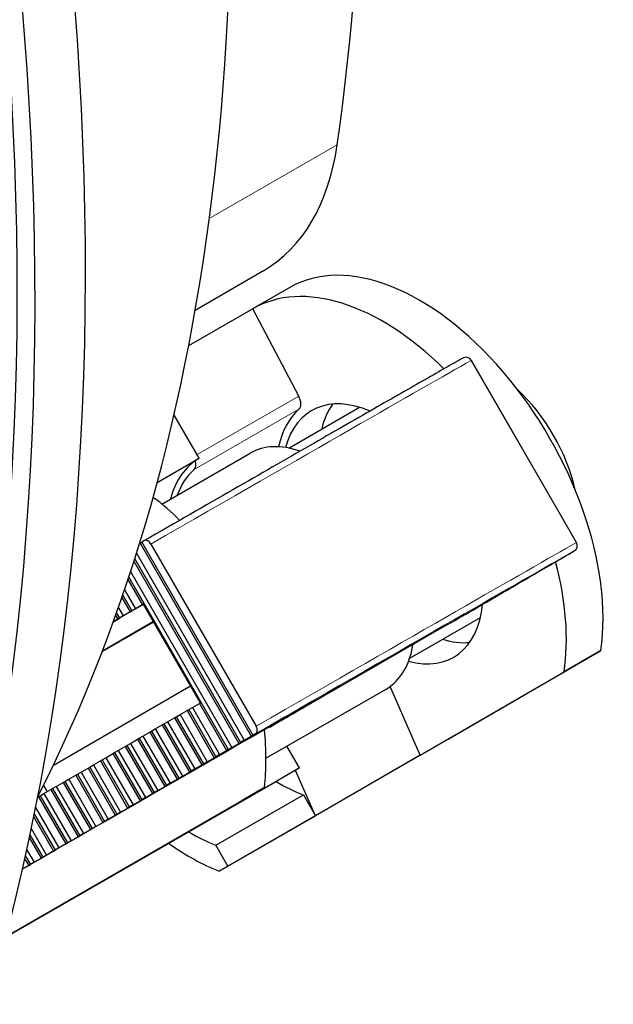
# Model space of a CAD drawing. Units: millimetres. Extents: x 22 to 461, y -338 to 253.
# Drawn here: x 255 to 279, y -282 to -242 of the extents above; entities that cross this region are included whole.
import ezdxf

# ---------------------------------------------------------------- set-up
doc = ezdxf.new("R2010")
doc.units = ezdxf.units.MM
doc.layers.add('Visible (ISO)', color=7, linetype='Continuous', lineweight=25)
doc.layers.add('Visible Narrow (ISO)', color=7, linetype='Continuous', lineweight=15)

msp = doc.modelspace()

# ---------------------------------------------------------------- linework, layer by layer
at = {"layer": 'Visible (ISO)'}
for p, q in [((264.441, -252.195), (261.681, -253.797)), ((265.509, -252.874), (264.024, -253.729)), ((264.014, -253.735), (261.415, -255.232)), ((265.868, -257.26), (264.014, -253.735)), ((277.098, -263.178), (272.848, -255.817)), ((265.463, -259.363), (268.326, -257.714)), ((261.846, -259.772), (260.827, -258.007)), ((260.337, -261.622), (263.912, -259.563)), ((260.141, -260.755), (261.846, -259.772)), ((259.429, -263.221), (259.453, -263.208)), ((259.453, -263.208), (259.52, -263.167)), ((259.453, -263.208), (263.953, -271.002)), ((259.641, -263.098), (259.52, -263.167)), ((259.52, -263.167), (264.02, -270.962)), ((259.895, -263.239), (264.145, -270.6)), ((259.308, -263.61), (263.67, -271.165)), ((259.205, -263.935), (263.453, -271.292)), ((259.238, -263.834), (263.52, -271.252)), ((259.07, -264.354), (263.17, -271.455)), ((258.965, -264.674), (259.553, -265.693)), ((258.998, -264.575), (263.02, -271.542)), ((258.752, -265.305), (259.12, -265.943)), ((258.826, -265.087), (259.27, -265.856)), ((259.596, -265.673), (258.372, -266.384)), ((258.718, -265.404), (259.053, -265.983)), ((259.27, -265.856), (259.553, -265.693)), ((259.553, -265.693), (259.594, -265.669)), ((261.894, -269.653), (259.594, -265.669)), ((258.466, -266.123), (258.553, -266.274)), ((258.501, -266.026), (258.62, -266.233)), ((258.577, -265.811), (258.77, -266.146)), ((258.77, -266.146), (259.053, -265.983)), ((259.053, -265.983), (259.12, -265.943)), ((259.27, -265.856), (259.12, -265.943)), ((257.925, -267.583), (260.007, -266.385)), ((259.996, -266.366), (257.933, -267.564)), ((258.375, -266.376), (258.553, -266.274)), ((258.553, -266.274), (258.62, -266.233)), ((258.77, -266.146), (258.62, -266.233)), ((271.887, -266.496), (264.702, -270.634)), ((270.354, -267.855), (273.216, -266.207)), ((271.917, -271.123), (278.081, -267.546)), ((278.081, -267.546), (276.596, -268.401)), ((270.784, -271.774), (276.596, -268.401)), ((255.984, -272.163), (261.496, -268.964)), ((264.543, -271.894), (269.402, -269.096)), ((270.784, -271.774), (269.561, -268.993)), ((261.57, -269.84), (261.853, -269.677)), ((261.853, -269.677), (261.894, -269.653)), ((261.853, -269.677), (262.953, -271.582)), ((261.07, -270.13), (261.353, -269.967)), ((261.353, -269.967), (261.42, -269.927)), ((261.353, -269.967), (262.453, -271.872)), ((261.42, -269.927), (261.57, -269.84)), ((261.42, -269.927), (262.52, -271.832)), ((261.57, -269.84), (262.67, -271.745)), ((260.353, -270.547), (260.42, -270.507)), ((260.42, -270.507), (260.57, -270.42)), ((260.42, -270.507), (261.52, -272.412)), ((260.57, -270.42), (260.853, -270.257)), ((260.57, -270.42), (261.67, -272.325)), ((260.853, -270.257), (260.92, -270.217)), ((260.853, -270.257), (261.953, -272.163)), ((260.92, -270.217), (261.07, -270.13)), ((260.92, -270.217), (262.02, -272.122)), ((261.07, -270.13), (262.17, -272.035)), ((259.57, -271.001), (259.853, -270.838)), ((259.853, -270.838), (259.92, -270.797)), ((259.853, -270.838), (260.953, -272.743)), ((259.92, -270.797), (260.07, -270.71)), ((259.92, -270.797), (261.02, -272.703)), ((260.07, -270.71), (260.353, -270.547)), ((260.07, -270.71), (261.17, -272.616)), ((260.353, -270.547), (261.453, -272.453)), ((264.141, -270.892), (264.02, -270.962)), ((258.92, -271.378), (259.07, -271.291)), ((259.07, -271.291), (259.353, -271.128)), ((259.07, -271.291), (260.17, -273.196)), ((259.353, -271.128), (259.42, -271.088)), ((259.353, -271.128), (260.453, -273.033)), ((259.42, -271.088), (259.57, -271.001)), ((259.42, -271.088), (260.52, -272.993)), ((259.57, -271.001), (260.67, -272.906)), ((271.917, -271.123), (262.654, -276.457)), ((263.17, -271.455), (263.453, -271.292)), ((263.453, -271.292), (263.52, -271.252)), ((263.67, -271.165), (263.52, -271.252)), ((263.67, -271.165), (263.953, -271.002)), ((263.953, -271.002), (264.02, -270.962)), ((258.353, -271.708), (258.42, -271.668)), ((258.42, -271.668), (258.57, -271.581)), ((258.42, -271.668), (259.52, -273.573)), ((258.57, -271.581), (258.853, -271.418)), ((258.57, -271.581), (259.67, -273.486)), ((258.853, -271.418), (258.92, -271.378)), ((258.853, -271.418), (259.953, -273.323)), ((258.92, -271.378), (260.02, -273.283)), ((262.67, -271.745), (262.953, -271.582)), ((262.953, -271.582), (263.02, -271.542)), ((263.17, -271.455), (263.02, -271.542)), ((265.9, -272.286), (265.392, -271.405)), ((257.57, -272.161), (257.853, -271.998)), ((257.853, -271.998), (257.92, -271.958)), ((257.853, -271.998), (258.953, -273.904)), ((257.92, -271.958), (258.07, -271.871)), ((257.92, -271.958), (259.02, -273.863)), ((258.07, -271.871), (258.353, -271.708)), ((258.07, -271.871), (259.17, -273.776)), ((258.353, -271.708), (259.453, -273.613)), ((262.17, -272.035), (262.02, -272.122)), ((262.17, -272.035), (262.453, -271.872)), ((262.453, -271.872), (262.52, -271.832)), ((262.67, -271.745), (262.52, -271.832)), ((270.784, -271.774), (266.541, -274.217)), ((254.008, -279.134), (265.9, -272.286)), ((255.967, -272.133), (255.984, -272.163)), ((256.92, -272.538), (257.07, -272.451)), ((257.07, -272.451), (257.353, -272.288)), ((257.07, -272.451), (258.17, -274.357)), ((257.353, -272.288), (257.42, -272.248)), ((257.353, -272.288), (258.453, -274.194)), ((257.42, -272.248), (257.57, -272.161)), ((257.42, -272.248), (258.52, -274.153)), ((257.57, -272.161), (258.67, -274.066)), ((261.17, -272.616), (261.453, -272.453)), ((261.453, -272.453), (261.52, -272.412)), ((261.67, -272.325), (261.52, -272.412)), ((261.67, -272.325), (261.953, -272.163)), ((261.953, -272.163), (262.02, -272.122)), ((265.9, -272.286), (264.988, -272.815)), ((266.541, -274.217), (265.734, -272.382)), ((254.007, -279.139), (264.988, -272.815)), ((256.07, -273.032), (256.353, -272.869)), ((256.353, -272.869), (256.42, -272.829)), ((256.353, -272.869), (257.453, -274.774)), ((256.42, -272.829), (256.57, -272.741)), ((256.42, -272.829), (257.52, -274.734)), ((256.57, -272.741), (256.853, -272.579)), ((256.57, -272.741), (257.67, -274.647)), ((256.853, -272.579), (256.92, -272.538)), ((256.853, -272.579), (257.953, -274.484)), ((256.92, -272.538), (258.02, -274.444)), ((260.67, -272.906), (260.953, -272.743)), ((260.953, -272.743), (261.02, -272.703)), ((261.17, -272.616), (261.02, -272.703)), ((254.016, -279.104), (264.491, -273.072)), ((255.546, -272.993), (255.694, -273.25)), ((255.57, -273.322), (255.853, -273.159)), ((255.853, -273.159), (255.92, -273.119)), ((255.853, -273.159), (256.953, -275.064)), ((255.92, -273.119), (256.07, -273.032)), ((255.92, -273.119), (257.02, -275.024)), ((256.07, -273.032), (257.17, -274.937)), ((259.953, -273.323), (260.02, -273.283)), ((260.17, -273.196), (260.02, -273.283)), ((260.17, -273.196), (260.453, -273.033)), ((260.453, -273.033), (260.52, -272.993)), ((260.67, -272.906), (260.52, -272.993)), ((264.491, -273.072), (263.579, -273.601)), ((254.015, -279.109), (263.579, -273.601)), ((255.304, -273.477), (255.353, -273.449)), ((255.353, -273.449), (255.42, -273.409)), ((255.353, -273.449), (256.453, -275.354)), ((255.42, -273.409), (255.57, -273.322)), ((255.42, -273.409), (256.52, -275.314)), ((255.57, -273.322), (256.67, -275.227)), ((259.17, -273.776), (259.453, -273.613)), ((259.453, -273.613), (259.52, -273.573)), ((259.67, -273.486), (259.52, -273.573)), ((259.67, -273.486), (259.953, -273.323)), ((262.52, -275.412), (266.056, -273.376)), ((266.056, -273.376), (266.541, -274.217)), ((255.225, -273.88), (256.17, -275.517)), ((258.67, -274.066), (258.52, -274.153)), ((258.67, -274.066), (258.953, -273.904)), ((258.953, -273.904), (259.02, -273.863)), ((259.17, -273.776), (259.02, -273.863)), ((255.149, -274.252), (255.953, -275.645)), ((255.173, -274.137), (256.02, -275.604)), ((257.67, -274.647), (257.953, -274.484)), ((257.953, -274.484), (258.02, -274.444)), ((258.17, -274.357), (258.02, -274.444)), ((258.17, -274.357), (258.453, -274.194)), ((258.453, -274.194), (258.52, -274.153)), ((263.006, -276.253), (266.541, -274.217)), ((255.05, -274.733), (255.67, -275.807)), ((257.17, -274.937), (257.453, -274.774)), ((257.453, -274.774), (257.52, -274.734)), ((257.67, -274.647), (257.52, -274.734)), ((254.972, -275.101), (255.453, -275.935)), ((254.996, -274.986), (255.52, -275.894)), ((256.67, -275.227), (256.52, -275.314)), ((256.67, -275.227), (256.953, -275.064)), ((256.953, -275.064), (257.02, -275.024)), ((257.17, -274.937), (257.02, -275.024)), ((254.869, -275.575), (255.17, -276.098)), ((255.67, -275.807), (255.953, -275.645)), ((255.953, -275.645), (256.02, -275.604)), ((256.17, -275.517), (256.02, -275.604)), ((256.17, -275.517), (256.453, -275.354)), ((256.453, -275.354), (256.52, -275.314)), ((263.006, -276.253), (262.52, -275.412)), ((254.788, -275.939), (254.953, -276.225)), ((254.813, -275.826), (255.02, -276.185)), ((255.17, -276.098), (255.453, -275.935)), ((255.453, -275.935), (255.52, -275.894)), ((255.67, -275.807), (255.52, -275.894)), ((254.688, -276.377), (254.953, -276.225)), ((254.953, -276.225), (255.02, -276.185)), ((255.17, -276.098), (255.02, -276.185)), ((262.654, -276.457), (263.006, -276.253))]:
    msp.add_line(p, q, dxfattribs=at)
for centre, start, end in [((272.631, -255.942), 30, 119.5812), ((276.881, -263.303), 300.2204, 30)]:
    msp.add_arc(centre, 0.25, start, end, dxfattribs=at)
for centre, major_axis, ratio, start_param, end_param in [((160.235, -196.38), (-68.467, 118.895), 0.578093, 3.141593, 6.283185), ((158.184, -197.561), (-67.968, 118.029), 0.578093, 2.464743, 6.958882), ((176.852, -186.811), (-60.882, 105.723), 0.578093, 3.500072, 5.924706), ((182.862, -183.35), (60.383, -104.857), 0.578093, 0.634468, 1.217017), ((256.941, -239.205), (7.485, -12.999), 0.578093, 0.001934, 0.634468), ((270.749, -261.973), (-5.24, 9.099), 0.578093, 3.770982, 6.283185), ((269.264, -262.828), (-5.24, 9.099), 0.578093, 5.159751, 6.285119), ((269.264, -262.828), (-2.869, 4.983), 0.578093, 5.626418, 6.806207), ((265.602, -257.375), (0.25, -0.433), 0.578093, 0.118819, 1.504767), ((273.719, -260.263), (2.445, -4.246), 0.578093, 1.074803, 2.06679), ((270.749, -261.973), (-2.869, 4.983), 0.578093, 0.260693, 0.55067), ((269.264, -262.828), (-3.044, 5.286), 0.578093, 0.118819, 0.565893), ((266.657, -264.33), (-2.745, 4.766), 0.578093, 5.690046, 6.283185), ((265.021, -265.272), (-3.169, 5.503), 0.578093, 0.001934, 0.523366), ((261.359, -259.818), (0.25, -0.433), 0.578093, 0.118819, 1.13289), ((265.021, -265.272), (-3.044, 5.286), 0.578093, 0.118819, 0.447251), ((269.264, -262.828), (-5.24, 9.099), 0.578093, 3.770982, 4.272982), ((269.264, -262.828), (2.869, -4.983), 0.578093, 5.760163, 6.960362), ((266.657, -264.33), (2.745, -4.766), 0.578093, 0, 0.614488), ((270.749, -261.973), (2.869, -4.983), 0.578093, 5.732515, 6.022493), ((222.887, -294.83), (53.694, 31), 0.001578, 0.616678, 0.936025), ((233.547, -288.589), (34.641, 20), 0.001578, 5.829765, 5.984355), ((258.75, -268.883), (2.913, -8.923), 0.561099, 0.909666, 1.183302), ((231.693, -285.377), (42.215, 5.787), 0.409502, 0.618957, 0.619572), ((265.021, -265.272), (4.641, -8.059), 0.578093, 5.489341, 5.657663), ((261.486, -267.308), (4.641, -8.059), 0.578093, 5.489341, 5.657663), ((261.486, -267.308), (5.24, -9.099), 0.578093, 5.382385, 5.657663)]:
    msp.add_ellipse(centre, major_axis=major_axis, ratio=ratio, start_param=start_param, end_param=end_param, dxfattribs=at)
msp.add_ellipse((158.184, -197.561), major_axis=(-68.467, 118.895), ratio=0.578093, dxfattribs=at)
for points, knots in [([(272.508, -255.725), (272.088, -255.963), (271.575, -256.255), (270.37, -256.942), (269.678, -257.338), (268.118, -258.231), (267.251, -258.728), (265.351, -259.818), (264.317, -260.411), (262.094, -261.688), (260.904, -262.371), (259.641, -263.097)], [2.3997456, 2.3997456, 2.3997456, 2.3997456, 2.495363, 2.495363, 2.5909804, 2.5909804, 2.6865979, 2.6865979, 2.7822153, 2.7822153, 2.8778327, 2.8778327, 2.8778327, 2.8778327]), ([(259.895, -263.239), (259.88, -263.212), (259.858, -263.184), (259.818, -263.141), (259.792, -263.121), (259.748, -263.096), (259.721, -263.087), (259.68, -263.083), (259.657, -263.088), (259.641, -263.098)], [-0.15076036, -0.15076036, -0.15076036, -0.15076036, -0.14160773, -0.14160773, -0.13228952, -0.13228952, -0.12276726, -0.12276726, -0.11307237, -0.11307237, -0.11307237, -0.11307237]), ([(271.889, -266.495), (272.285, -266.265), (272.671, -266.041), (273.42, -265.606), (273.784, -265.394), (274.489, -264.984), (274.831, -264.786), (275.491, -264.401), (275.81, -264.216), (276.426, -263.857), (276.722, -263.685), (277.007, -263.519)], [1.6311184, 1.6311184, 1.6311184, 1.6311184, 1.6644567, 1.6644567, 1.697795, 1.697795, 1.7311333, 1.7311333, 1.7644716, 1.7644716, 1.7978099, 1.7978099, 1.7978099, 1.7978099]), ([(264.141, -270.892), (264.157, -270.882), (264.172, -270.865), (264.19, -270.827), (264.195, -270.8), (264.196, -270.748), (264.191, -270.716), (264.175, -270.66), (264.16, -270.627), (264.145, -270.6)], [-0.03768799, -0.03768799, -0.03768799, -0.03768799, -0.02799309, -0.02799309, -0.01847084, -0.01847084, -0.00915263, -0.00915263, 0, 0, 0, 0])]:
    msp.add_open_spline(points, degree=3, knots=knots, dxfattribs=at)
for points in [[(261.05, -262.288), (260.727, -261.941), (260.363, -261.623), (259.977, -261.353)], [(270.489, -267.301), (270.489, -267.304), (270.489, -267.306), (270.488, -267.309)]]:
    msp.add_open_spline(points, degree=3, dxfattribs=at)
at = {"layer": 'Visible Narrow (ISO)'}
for p, q in [((262.253, -250.087), (267.424, -247.109)), ((261.683, -253.784), (264.441, -252.195)), ((277.093, -263.181), (272.843, -255.82)), ((265.868, -257.26), (261.761, -259.625)), ((265.879, -257.788), (261.636, -260.231))]:
    msp.add_line(p, q, dxfattribs=at)
for centre, major_axis, ratio, start_param, end_param in [((272.631, -255.942), (-0.123, 0.217), 0.977493, 4.719868, 6.283185), ((211.904, -291.03), (62.354, 36), 0.001578, 0.212559, 0.691581), ((272.631, -255.942), (0.217, 0.125), 0.001578, 0, 0.212559), ((216.154, -298.391), (62.354, 36), 0.001578, 0.212559, 0.691581), ((276.881, -263.303), (0.123, -0.217), 0.977493, 0.007479, 1.578276), ((276.881, -263.303), (0.217, 0.125), 0.001578, 0, 0.212559), ((216.279, -298.608), (62.137, 35.875), 0.001578, 0.212559, 0.690643), ((214.417, -299.601), (67.628, 39.045), 0.001578, 5.727116, 5.893808), ((276.881, -263.303), (0.126, -0.216), 0.925145, 6.279029, 6.283185)]:
    msp.add_ellipse(centre, major_axis=major_axis, ratio=ratio, start_param=start_param, end_param=end_param, dxfattribs=at)

doc.saveas('drawing.dxf')
